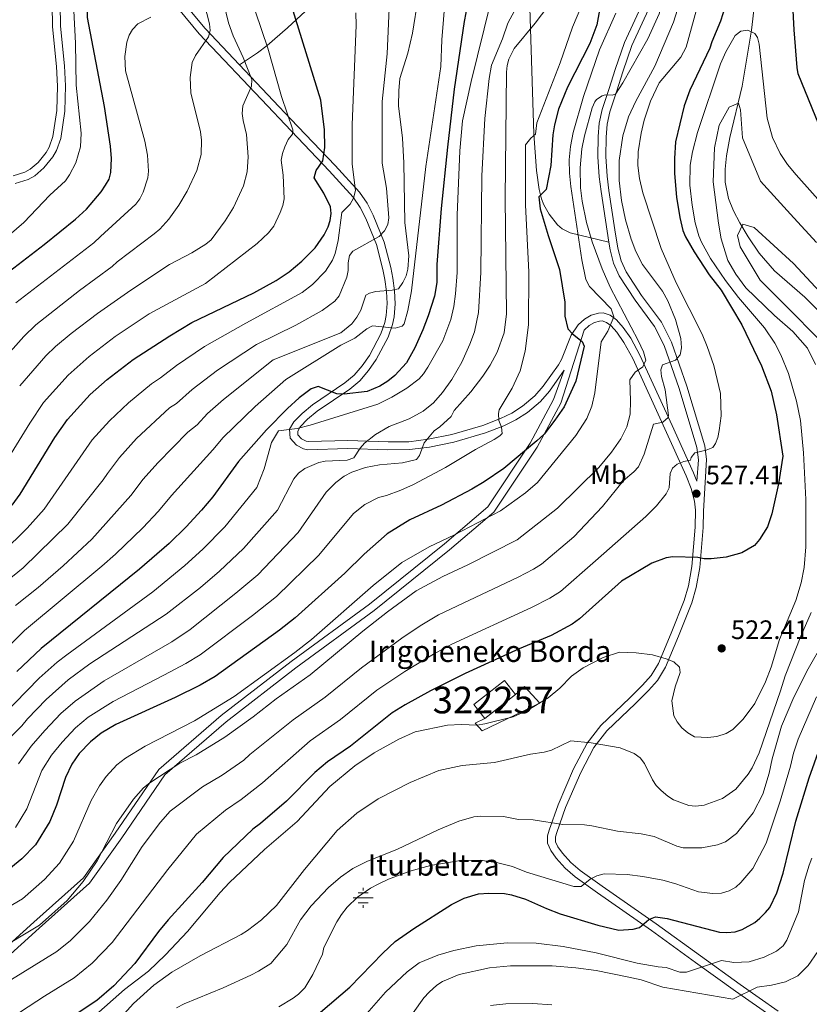
# Model space of a CAD drawing. Extents: x 600021 to 606868, y 775643 to 780376.
# Drawn here: x 602570 to 602866, y 777522 to 777891 of the extents above; entities that cross this region are included whole.
import ezdxf
from ezdxf.enums import TextEntityAlignment as Align

# ---------------------------------------------------------------- set-up
doc = ezdxf.new("R2010")
doc.units = 0
doc.header["$MEASUREMENT"] = 0
doc.linetypes.add('DGN Style 2', pattern=[84.61199, 50.767194, -33.844796])
doc.linetypes.add('DGN Style 3', pattern=[118.456786, 84.61199, -33.844796])
for name, color, linetype in [('Nivel 11', 7, 'Continuous'), ('Nivel 13', 7, 'Continuous'), ('Nivel 15', 7, 'Continuous'), ('Nivel 20', 7, 'Continuous'), ('Nivel 21', 7, 'Continuous'), ('Nivel 37', 7, 'Continuous'), ('Nivel 4', 7, 'Continuous'), ('Nivel 41', 7, 'Continuous'), ('Nivel 43', 7, 'Continuous'), ('Nivel 44', 7, 'Continuous'), ('Nivel 48', 7, 'Continuous'), ('Nivel 5', 7, 'Continuous'), ('Nivel 52', 7, 'Continuous'), ('Nivel 7', 7, 'Continuous')]:
    doc.layers.add(name, color=color, linetype=linetype)
doc.styles.add('Style-arial', font='arial.shx', dxfattribs={"bigfont": 'arialbig.shx'})
doc.styles.add('Style-arialn', font='arialn.shx', dxfattribs={"bigfont": 'arialnbig.shx'})
doc.styles.add('Style-times', font='times.shx', dxfattribs={"bigfont": 'timesbig.shx'})

# ---------------------------------------------------------------- blocks, each defined once
blk = doc.blocks.new('5PATER')
at = {"layer": 'Nivel 7', "linetype": 'Continuous', "lineweight": 0}
h = blk.add_hatch(color=53, dxfattribs=at)
edge = h.paths.add_edge_path()
edge.add_ellipse((0, 0), major_axis=(-1.1, -1.11), ratio=0.999422, start_angle=0, end_angle=360)
blk = doc.blocks.new('5NACIE')
at = {"layer": 'Nivel 13', "color": 7, "linetype": 'Continuous', "lineweight": 0, "flags": 128}
for points in [[(0, 2.81), (0, 3.75)], [(-3.75, 0), (3.75, 0)], [(-1.88, 1.88), (1.88, 1.88)], [(-1.88, -1.88), (1.88, -1.88)], [(0, -2.81), (0, -3.75)]]:
    blk.add_lwpolyline(points, dxfattribs=at)

msp = doc.modelspace()

# ---------------------------------------------------------------- linework, layer by layer
at = {"layer": 'Nivel 11', "color": 142, "linetype": 'DGN Style 3', "lineweight": 13}
msp.add_polyline3d([(602845.417, 777896.92, 522.686), (602844.283, 777887.315, 521.249), (602840.845, 777866.349, 517.284), (602836.264, 777847.096, 514.38), (602834.931, 777840.188, 513.289), (602834.427, 777835.232, 512.49), (602834.49, 777830.296, 511.699), (602835.736, 777824.219, 510.754), (602837.626, 777819.618, 510.113), (602839.995, 777815.118, 509.633), (602843.084, 777809.859, 509.285), (602847.265, 777803.695, 509.017), (602853.017, 777797.082, 508.799), (602864.315, 777787.175, 508.493), (602869.617, 777781.893, 508.326), (602875.46, 777774.274, 508.079), (602881.079, 777766.037, 507.744), (602889.16, 777753.14, 506.768), (602893.747, 777745.503, 505.749)], dxfattribs=at)
at = {"layer": 'Nivel 15', "color": 33, "linetype": 'Continuous', "lineweight": 0, "elevation": 524.608, "flags": 128}
for points in [[(602744.254, 777629.086), (602740.17, 777634.308), (602751.716, 777643.338), (602755.8, 777638.116)], [(602755.8, 777638.116), (602744.254, 777629.086)]]:
    msp.add_lwpolyline(points, dxfattribs=at)
at = {"layer": 'Nivel 20', "color": 7, "linetype": 'DGN Style 2', "lineweight": 0}
msp.add_polyline3d([(602755.8, 777638.116, 523.16), (602759.143, 777641.101, 523.16), (602764.98, 777634.874, 521.711), (602743.357, 777624.466, 521.711), (602740.638, 777627.416, 522.033), (602744.254, 777629.086, 522.033)], dxfattribs=at)
at = {"layer": 'Nivel 21', "color": 7, "linetype": 'Continuous', "lineweight": 0}
for points in [[(602790.825, 777807.809, 537.881), (602790.139, 777811.929, 537.856), (602787.906, 777826.777, 536.967), (602787.24, 777832.297, 536.987), (602786.746, 777839.867, 537.451), (602786.766, 777847.393, 538.22), (602787.204, 777852.503, 538.828), (602788.312, 777857.528, 539.482), (602790.92, 777865.516, 540.795), (602793.259, 777872.644, 541.2), (602796.643, 777882.696, 541.117), (602803.695, 777897.906, 540.695), (602805.787, 777903.805, 540.473), (602806.947, 777911.036, 540.473), (602808.826, 777929.396, 540.473), (602811.307, 777944.173, 540.151), (602811.884, 777956.476, 539.254), (602811.191, 777974.913, 538.261), (602809.713, 777995.723, 538.22), (602809.626, 777997.369, 538.28)], [(602568.121, 777829.775, 635.729), (602573.016, 777831.307, 635.729), (602575.534, 777832.72, 635.729), (602578.877, 777835.647, 635.712), (602582.256, 777839.791, 635.608), (602583.592, 777842.142, 635.536), (602585.218, 777846.727, 635.407), (602586.797, 777856.912, 635.148), (602587.077, 777866.439, 634.763), (602586.613, 777873.978, 634.227), (602585.123, 777888.831, 632.597), (602584.967, 777896.925, 631.545)], [(602629.348, 777895.33, 620.308), (602637.197, 777885.934, 617.467), (602662.773, 777858.923, 608.748), (602669.424, 777851.939, 606.081), (602685.922, 777834.574, 598.721), (602694.947, 777824.701, 595.28), (602697.529, 777820.854, 594.213), (602699.728, 777816.636, 593.16), (602703.65, 777806.903, 590.888), (602706.07, 777797.618, 588.706), (602706.808, 777793.834, 587.78), (602707.453, 777789.264, 586.234), (602707.643, 777784.754, 584.263), (602707.277, 777780.264, 582.453), (602706.756, 777777.68, 581.59), (602705.31, 777773.371, 580.214), (602701.035, 777765.338, 577.841), (602698.352, 777761.467, 576.694), (602695.277, 777757.979, 575.656), (602691.821, 777755.028, 574.834), (602679.666, 777746.846, 573.298), (602675.813, 777743.566, 572.441), (602672.646, 777740.411, 571.367), (602671.068, 777737.612, 570.476), (602671.305, 777734.265, 569.534), (602673.678, 777731.676, 568.577), (602676.266, 777730.263, 567.808), (602677.975, 777729.97, 567.506), (602692.859, 777730.387, 564.99), (602707.96, 777729.883, 562.352), (602716.04, 777729.971, 560.96), (602723.5, 777730.929, 559.669), (602732.654, 777732.78, 558.058), (602744.552, 777736.24, 555.794), (602751.41, 777738.85, 554.533), (602755.953, 777741.101, 553.729), (602760.269, 777743.865, 552.953), (602765.204, 777748.083, 551.996), (602768.605, 777751.957, 551.248), (602774.112, 777759.737, 549.885)], [(602823.807, 777718.204, 528.04), (602824.484, 777726.118, 530.175), (602823.842, 777730.796, 530.808), (602817.23, 777752.864, 534.029), (602811.552, 777769.082, 535.875), (602807.99, 777776.185, 536.611), (602800.65, 777786.117, 537.891), (602794.693, 777795.211, 537.899), (602792.59, 777799.879, 537.899), (602791.305, 777804.928, 537.899), (602790.825, 777807.809, 537.881)], [(602852.525, 777516.976, 485.123), (602838.345, 777526.844, 490.594), (602823.394, 777537.635, 495.222), (602806.796, 777549.587, 499.61), (602786.559, 777563.759, 503.417), (602778.161, 777569.747, 505.355), (602774.461, 777572.953, 506.479), (602771.069, 777576.732, 507.679), (602769.051, 777579.551, 508.437), (602767.879, 777582.285, 509.232), (602767.868, 777585.13, 509.902), (602768.417, 777587.24, 510.203), (602771.766, 777596.774, 511.19), (602777.577, 777610.192, 513.351), (602782.714, 777619.833, 514.937), (602787.844, 777626.536, 516.123), (602798.757, 777636.906, 517.318), (602803.503, 777641.664, 518.4), (602806.647, 777645.193, 519.428), (602809.406, 777649.773, 520.394), (602814.2, 777661.084, 522.131), (602819.089, 777673.447, 523.19), (602820.72, 777678.932, 523.764), (602822.004, 777686.132, 524.619), (602823.187, 777700.879, 526.314), (602823.392, 777707.245, 526.768), (602822.936, 777710.708, 527.072), (602821.704, 777715.353, 527.666), (602819.812, 777720.172, 528.654), (602811.836, 777737.758, 533.716), (602799.781, 777764.119, 540.362), (602796.49, 777770.206, 542.432), (602793.805, 777773.996, 543.912), (602791.638, 777776.474, 544.953), (602789.944, 777777.694, 545.8), (602788.267, 777778.246, 546.588), (602787.352, 777778.238, 546.985), (602785.428, 777777.678, 547.492), (602783.441, 777776.505, 547.881), (602781.619, 777774.848, 548.391), (602772.82, 777747.47, 550.416)], [(602772.82, 777747.47, 550.416), (602763.942, 777730.899, 549.223), (602747.748, 777706.572, 545.311), (602731.116, 777692.353, 543.233), (602702.834, 777669.614, 541.566), (602673.426, 777648.122, 542.57), (602647.317, 777627.917, 542.096), (602624.245, 777607.944, 539.786), (602608.168, 777584.38, 538.303), (602596.043, 777567.381, 538.991), (602577.133, 777550.458, 539.619), (602558.074, 777533.359, 537.852)]]:
    msp.add_polyline3d(points, dxfattribs=at)
at = {"layer": 'Nivel 21', "color": 7, "linetype": 'DGN Style 3', "lineweight": 0}
for points in [[(602567.4, 777832.692, 635.729), (602571.821, 777834.076, 635.729), (602573.793, 777835.183, 635.729), (602576.712, 777837.738, 635.712), (602579.771, 777841.492, 635.608), (602580.853, 777843.395, 635.536), (602582.297, 777847.464, 635.407), (602583.804, 777857.187, 635.148), (602584.074, 777866.39, 634.763), (602583.622, 777873.737, 634.227), (602582.126, 777888.652, 632.597), (602581.964, 777897.024, 631.545)], [(602631.727, 777897.163, 620.308), (602639.44, 777887.929, 617.467), (602652.321, 777874.324, 613.064)], [(602652.321, 777874.324, 613.064), (602659.052, 777878.868, 609.202), (602662.717, 777881.643, 607.275), (602670.26, 777888.266, 603.731), (602677.081, 777894.465, 599.902)], [(602761.246, 777895.724, 563.227), (602762.692, 777848.511, 555.437), (602763.644, 777834.754, 551.939), (602764.695, 777827.588, 549.98), (602765.539, 777824.052, 549.187), (602766.491, 777821.801, 548.836), (602768.5, 777818.365, 548.059), (602771.542, 777814.347, 546.472), (602773.284, 777812.767, 545.583), (602776.265, 777811.331, 544.197), (602790.825, 777807.809, 537.881)], [(602854.334, 777519.373, 485.123), (602840.08, 777529.291, 490.594), (602825.149, 777540.068, 495.222), (602808.533, 777552.034, 499.61), (602788.29, 777566.21, 503.417), (602780.018, 777572.108, 505.355), (602776.568, 777575.098, 506.479), (602773.412, 777578.613, 507.679), (602771.68, 777581.032, 508.437), (602770.876, 777582.906, 509.232), (602770.869, 777584.751, 509.902), (602771.288, 777586.363, 510.203), (602774.561, 777595.679, 511.19), (602780.282, 777608.889, 513.351), (602785.245, 777618.206, 514.937), (602790.083, 777624.525, 516.123), (602800.852, 777634.759, 517.318), (602805.686, 777639.605, 518.4), (602809.072, 777643.406, 519.428), (602812.085, 777648.406, 520.394), (602816.977, 777659.947, 522.131), (602821.928, 777672.466, 523.19), (602823.643, 777678.239, 523.764), (602824.983, 777685.747, 524.619), (602826.184, 777700.71, 526.314), (602826.384, 777706.943, 526.738), (602827.483, 777726.331, 530.175), (602826.783, 777731.435, 530.808), (602820.085, 777753.791, 534.029), (602814.319, 777770.255, 535.875), (602810.557, 777777.76, 536.611), (602803.113, 777787.832, 537.891), (602797.332, 777796.658, 537.899), (602795.433, 777800.872, 537.899), (602794.244, 777805.545, 537.899), (602793.102, 777812.398, 537.856), (602790.879, 777827.18, 536.967), (602790.229, 777832.574, 536.987), (602789.747, 777839.96, 537.451), (602789.765, 777847.26, 538.22), (602790.177, 777852.05, 538.828), (602791.209, 777856.737, 539.482), (602793.771, 777864.583, 540.795), (602796.106, 777871.697, 541.2), (602799.434, 777881.583, 541.117), (602806.476, 777896.771, 540.695)], [(602652.321, 777874.324, 613.064), (602664.948, 777860.988, 608.748), (602671.597, 777854.006, 606.081), (602688.117, 777836.619, 598.721), (602697.312, 777826.56, 595.28), (602700.112, 777822.387, 594.213), (602702.455, 777817.893, 593.16), (602706.505, 777807.846, 590.888), (602708.997, 777798.283, 588.706), (602709.767, 777794.331, 587.78), (602710.444, 777789.537, 586.234), (602710.648, 777784.695, 584.263), (602710.252, 777779.845, 582.453), (602709.659, 777776.903, 581.59), (602708.075, 777772.182, 580.214), (602703.6, 777763.773, 577.841), (602700.717, 777759.614, 576.694), (602697.386, 777755.836, 575.656), (602693.638, 777752.635, 574.834), (602681.481, 777744.451, 573.298), (602677.848, 777741.357, 572.441), (602675.057, 777738.578, 571.367), (602674.125, 777736.925, 570.476), (602674.224, 777735.52, 569.534), (602675.553, 777734.071, 568.577), (602677.265, 777733.136, 567.808), (602678.188, 777732.977, 567.506), (602692.868, 777733.388, 564.99), (602707.993, 777732.884, 562.352), (602715.833, 777732.968, 560.96), (602723.011, 777733.89, 559.669), (602731.937, 777735.695, 558.058), (602743.597, 777739.087, 555.794), (602750.207, 777741.603, 554.533), (602754.474, 777743.716, 553.729), (602758.476, 777746.28, 552.953), (602763.091, 777750.224, 551.996), (602766.248, 777753.818, 551.248), (602771.899, 777761.801, 549.806), (602773.019, 777763.759, 549.492), (602776.678, 777772.93, 548.61), (602779.34, 777776.831, 548.197), (602781.65, 777778.932, 547.881), (602784.227, 777780.453, 547.492), (602786.911, 777781.235, 546.985), (602788.736, 777781.251, 546.588), (602791.321, 777780.399, 545.8), (602793.671, 777778.707, 544.953), (602796.164, 777775.855, 543.912), (602799.043, 777771.793, 542.432), (602802.468, 777765.458, 540.362), (602814.567, 777739.001, 533.716), (602822.577, 777721.341, 528.654), (602823.807, 777718.204, 528.04)], [(602556.071, 777535.592, 539.162), (602575.131, 777552.692, 540.866), (602593.794, 777569.394, 540.309), (602605.707, 777586.097, 539.496), (602621.987, 777609.957, 540.947), (602645.416, 777630.239, 543.428), (602671.623, 777650.52, 544.049), (602701.008, 777671.995, 542.921), (602729.201, 777694.663, 544.42), (602745.482, 777708.581, 546.465), (602761.365, 777732.442, 550.464), (602770.101, 777748.747, 551.143), (602774.112, 777759.737, 549.885)]]:
    msp.add_polyline3d(points, dxfattribs=at)
at = {"layer": 'Nivel 4', "color": 30, "linetype": 'Continuous', "lineweight": 30, "flags": 128}
for points, elevation in [([(602560.978, 777793.198), (602578.961, 777806.898), (602590.761, 777816.44), (602594.858, 777820.254), (602600.378, 777826.652), (602602.056, 777829.193), (602603.36, 777831.508), (602603.983, 777833.931), (602604.252, 777839.157), (602603.947, 777843.869), (602601.608, 777858.685), (602595.313, 777892.103), (602595.247, 777903.307), (602595.539, 777909.735), (602596.162, 777915.835), (602597.305, 777921.046), (602598.752, 777923.759), (602600.454, 777925.579), (602602.527, 777926.252), (602605.164, 777926.268), (602606.805, 777927.266), (602608.407, 777931.126), (602608.592, 777933.727), (602608.07, 777936.336)], 625), ([(602874.794, 777839.034), (602861.905, 777870.919), (602861.419, 777873.352), (602860.348, 777887.434), (602858.406, 777923.753)], 525), ([(602791.221, 777916.098), (602786.334, 777889.357), (602783.717, 777882.3), (602775.345, 777865.954), (602771.908, 777857.718), (602770.46, 777851.778), (602769.856, 777848.023), (602769.041, 777836.574), (602767.291, 777827.573), (602765.291, 777825.573), (602764.541, 777824.823), (602765.041, 777820.322), (602768.041, 777810.322), (602772.292, 777797.571), (602774.308, 777785.32), (602774.339, 777780.106), (602775.397, 777775.316), (602777.191, 777773.383), (602780.821, 777770.526), (602781.573, 777768.8), (602778.503, 777755.724), (602774.044, 777746.018), (602770.613, 777741.055), (602766.53, 777735.833), (602763.873, 777733.287), (602751.442, 777722.901), (602744.057, 777717.915), (602739.377, 777715.169), (602728.043, 777709.171), (602716.212, 777703.664), (602707.733, 777698.354), (602698.987, 777690.711), (602691.752, 777683.679), (602673.176, 777666.834), (602667.346, 777662.294), (602643.152, 777644.909), (602637.487, 777641.663), (602628.174, 777636.956), (602605.936, 777626.806), (602600.36, 777623.577), (602596.337, 777620.414), (602592.161, 777615.941), (602589.371, 777611.968), (602587.024, 777607.013), (602583.624, 777596.613), (602581.189, 777590.42), (602575.803, 777581.738), (602570.643, 777576.518), (602564.384, 777571.395)], 550), ([(602567.041, 777709.173), (602570.001, 777713.332), (602583.04, 777734.476), (602587.757, 777741.313), (602596.291, 777750.701), (602602.684, 777756.34), (602612.362, 777763.812), (602626.15, 777772.625), (602634.359, 777777.616), (602657.691, 777788.792), (602666.067, 777793.455), (602670.947, 777796.655), (602675.672, 777800.735), (602680.659, 777805.733), (602684.091, 777810.531), (602685.557, 777813.506), (602686.34, 777815.96), (602686.678, 777818.528), (602686.401, 777821.026), (602683.924, 777826.216), (602680.341, 777831.929), (602680.984, 777834.734), (602683.599, 777838.374), (602684.3, 777843.364), (602684.19, 777849.911), (602682.807, 777861.107), (602669.015, 777905.656)], 600), ([(602738.487, 777900.507), (602736.543, 777890.65), (602732.859, 777865.162), (602730.268, 777843.397), (602727.888, 777820.418), (602726.324, 777799.381), (602726.316, 777792.702), (602725.405, 777787.513), (602723.101, 777780.205), (602721.03, 777774.882), (602718.103, 777768.192), (602714.924, 777762.489), (602710.502, 777757.767), (602707.876, 777755.711), (602704.908, 777753.791), (602700.157, 777751.775), (602691.513, 777750.736), (602688.793, 777750.967), (602681.779, 777753.647), (602679.229, 777752.797), (602674.715, 777749.402), (602670.32, 777745.466), (602662.427, 777737.467), (602651.946, 777725.519), (602642.23, 777712.285), (602638.074, 777707.303), (602632.241, 777700.959), (602625.852, 777694.743), (602614.786, 777685.086), (602577.887, 777655.412), (602568.794, 777646.709)], 575), ([(602835.318, 777899.15), (602832.648, 777890.732), (602829.45, 777882.977), (602828.753, 777880.576), (602821.266, 777864.852), (602819.081, 777858.977), (602815.86, 777845.405), (602815.402, 777839.223), (602815.435, 777833.539), (602816.236, 777824.652), (602817.425, 777817.038), (602818.564, 777812.156), (602819.529, 777809.837), (602822.775, 777804.172), (602828.51, 777795.555), (602832.902, 777789.791), (602840.771, 777776.815), (602848.051, 777761.414), (602851.658, 777751.903), (602853.665, 777743.043), (602856.129, 777727.525), (602854.425, 777717.113), (602851.955, 777705.912), (602850.318, 777701.024), (602847.38, 777696.311), (602845.416, 777694.075), (602840.679, 777691.231), (602834.813, 777689.703), (602829.162, 777689.024), (602826.64, 777689.023), (602824.187, 777689.502), (602814.814, 777689.706), (602812.325, 777689.433), (602806.899, 777687.424), (602795.57, 777680.684), (602779.835, 777666.504), (602777.05, 777664.555), (602769.244, 777660.264), (602757.163, 777655.25), (602736.951, 777645.987), (602723.89, 777639.485), (602714.489, 777634.218), (602709.603, 777631.245), (602693.891, 777618.798), (602685.236, 777612.87), (602680.571, 777608.832), (602669.902, 777598.067), (602660.169, 777589.682), (602657.35, 777587.622), (602646.156, 777576.995), (602638.303, 777567.557), (602625.532, 777553.642), (602621.851, 777549.172), (602613.023, 777537.257), (602605.164, 777528.808), (602598.77, 777523.333), (602590.327, 777517.638)], 525), ([(602805.833, 777553.722), (602808.298, 777554.725), (602812.751, 777554.092), (602832.388, 777548.934), (602835.025, 777548.785), (602838.154, 777549.133), (602840.785, 777549.972), (602845.535, 777552.626), (602847.46, 777554.246), (602849.646, 777556.285), (602851.171, 777558.264), (602853.886, 777563.724), (602856.168, 777571.087), (602860.978, 777590.623), (602865.991, 777606.799), (602869.979, 777618.104)], 500), ([(602682.705, 777518.995), (602693.61, 777528.35), (602706.005, 777541.072), (602710.712, 777545.423), (602717.634, 777550.315), (602731.844, 777559.314), (602736.584, 777561.719), (602741.977, 777563.306), (602745.8, 777563.586), (602751.732, 777563.456), (602754.371, 777562.977), (602759.528, 777561.318), (602767.418, 777557.781), (602772.601, 777555.865), (602786.732, 777551.633), (602794.631, 777549.7), (602799.922, 777550.062), (602802.341, 777550.7), (602805.833, 777553.722)], 500)]:
    msp.add_lwpolyline(points, dxfattribs=dict(at, elevation=elevation))
at = {"layer": 'Nivel 5', "color": 30, "linetype": 'Continuous', "lineweight": 0, "flags": 128}
for points, elevation in [([(602558.427, 777804.035), (602571.378, 777815.15), (602581.204, 777825.423), (602587.063, 777830.845), (602588.574, 777833.045), (602590.951, 777837.617), (602592.631, 777843.614), (602592.935, 777848.752), (602591.013, 777866.695), (602590.756, 777882.488), (602589.771, 777901.952), (602589.787, 777907.362), (602590.256, 777911.649), (602588.339, 777913.259), (602583.152, 777914.903), (602582.681, 777917.334), (602583.613, 777920.508), (602583.263, 777945.528), (602583.672, 777966.666), (602583.372, 777986.797), (602584.463, 777994.012)], 630), ([(602656.82, 777866.363), (602656.85, 777868.871), (602653.662, 777877.106), (602649.973, 777885.177), (602648.173, 777890.116), (602646.437, 777897.409), (602643.701, 777912.182), (602638.985, 777929.529), (602637.83, 777936.959), (602633.568, 777945.561), (602628.717, 777957.917), (602627.27, 777962.847), (602626.23, 777968.829), (602626.512, 777977.875), (602628.971, 777994.676)], 610), ([(602663.129, 777811.295), (602665.13, 777813.832), (602667.571, 777818.954), (602668.544, 777821.596), (602668.996, 777824.058), (602668.654, 777832.989), (602667.951, 777838.564), (602668.371, 777841.025), (602669.285, 777843.551), (602670.541, 777846.323), (602672.177, 777848.31), (602672.333, 777849.958), (602667.98, 777862.511), (602662.927, 777880.55), (602658.262, 777894.261), (602643.921, 777945.505), (602640.377, 777954.585), (602637.688, 777967.188), (602637.52, 777971.812), (602637.551, 777974.559), (602639.539, 777986.671), (602641.662, 777994.865)], 605), ([(602785.606, 777860.501), (602786.22, 777861.341), (602788.337, 777862.711), (602789.423, 777863.09), (602792.099, 777862.922), (602793.376, 777863.36), (602796.094, 777867.563), (602805.403, 777884.056), (602809.702, 777893.535), (602812.01, 777901.475), (602812.747, 777906.42), (602812.664, 777924.52), (602813.125, 777930.125), (602814.03, 777935.063), (602815.703, 777940.191), (602816.05, 777942.676), (602815.188, 777943.648), (602810.402, 777945.103), (602808.321, 777946.479), (602807.747, 777948.218), (602807.462, 777968.812), (602805.856, 777989.728), (602805.496, 777997.308)], 540), ([(602563.2, 777763.299), (602571.328, 777772.42), (602575.852, 777776.86), (602592.321, 777789.663), (602604.562, 777798.687), (602606.448, 777800.443), (602620.227, 777810.903), (602622.358, 777812.728), (602625.752, 777816.478), (602629.555, 777821.668), (602632.655, 777826.959), (602636.265, 777834.699), (602637.847, 777840.665), (602638, 777846.131), (602637.687, 777849.244), (602634.087, 777863.875), (602633.723, 777869.64), (602634.514, 777875.246), (602635.817, 777877.89), (602640.719, 777884.839), (602641.345, 777887.186), (602641.091, 777889.709), (602633.432, 777919.398)], 615), ([(602542.354, 777633.086), (602571.581, 777662.089), (602600.653, 777686.217), (602605.829, 777690.735), (602615.994, 777700.588), (602621.892, 777706.838), (602626.724, 777712.713), (602642.254, 777729.846), (602646.135, 777734.524), (602658.166, 777746.144), (602669.633, 777756.352), (602690.311, 777769.142), (602695.575, 777771.827), (602700.003, 777775.313), (602702.225, 777776.47), (602710.712, 777775.54), (602713.267, 777776.27), (602713.998, 777777.207), (602715.429, 777782.118), (602716.762, 777789.504), (602722.195, 777836.252), (602727.768, 777873.676), (602728.186, 777883.667), (602729.431, 777899.06)], 580), ([(602562.436, 777678.683), (602571.137, 777685.695), (602587.915, 777702.033), (602601.195, 777718.596), (602602.72, 777721.069), (602607.236, 777727.016), (602613.644, 777734.109), (602626.084, 777745.619), (602628.611, 777747.234), (602634.514, 777752.534), (602644.031, 777759.784), (602658.609, 777769.481), (602673.396, 777776.652), (602683.249, 777782.147), (602688.007, 777785.635), (602689.643, 777787.622), (602692.538, 777794.622), (602693.047, 777797.198), (602693.031, 777799.999), (602693.509, 777802.803), (602694.817, 777804.458), (602704.671, 777809.953), (602706.636, 777812.107), (602707.94, 777814.421), (602708.261, 777816.902), (602707.42, 777828.12), (602705.828, 777837.476), (602705.858, 777860.544), (602707.73, 777878.514), (602708.592, 777898.329)], 590), ([(602568.235, 777671.448), (602576.764, 777678.316), (602586.093, 777686.414), (602596.872, 777696.384), (602611.543, 777712.717), (602616.135, 777718.944), (602621.598, 777725.018), (602632.945, 777736.522), (602636.361, 777739.347), (602640.325, 777743.529), (602646.303, 777748.783), (602664.925, 777763.637), (602690.239, 777773.835), (602694.383, 777777.177), (602696.33, 777779.649), (602697.769, 777782.36), (602699.713, 777787.896), (602701.026, 777788.728), (602703.448, 777789.367), (602709.588, 777789.766), (602711.892, 777790.274), (602713.613, 777792.724), (602714.782, 777795.189), (602715.484, 777797.666), (602715.813, 777802.647), (602714.268, 777815.172), (602713.922, 777837.574), (602713.374, 777846.798), (602711.984, 777858.983), (602712.018, 777864.611), (602712.418, 777869.2), (602715.441, 777878.732), (602717.136, 777886.247), (602719.318, 777899.592)], 585), ([(602569.366, 777612.164), (602574.079, 777618.72), (602579.267, 777624.659), (602585.319, 777630.932), (602590.623, 777635.595), (602601.535, 777643.258), (602626.894, 777657.816), (602633.776, 777662.511), (602650.968, 777676.081), (602659.135, 777683.021), (602674.311, 777698.869), (602684.849, 777714.006), (602688.413, 777717.678), (602691.487, 777719.977), (602694.445, 777721.477), (602699.545, 777723.219), (602704.809, 777724.256), (602713.454, 777725.048), (602718.637, 777726.315), (602719.864, 777727.805), (602721.567, 777732.51), (602725.248, 777736.981), (602727.463, 777738.477), (602731.641, 777742.455), (602732.864, 777744.687), (602739.002, 777751.643), (602743.544, 777757.544), (602746.321, 777761.698), (602748.994, 777766.607), (602751.543, 777773.761), (602752.424, 777780.886), (602751.924, 777824.134), (602752.388, 777871.59), (602752.629, 777874.077), (602753.277, 777876.509), (602755.301, 777880.504), (602763.155, 777889.942), (602770.633, 777899.995)], 560), ([(602562.493, 777528.586), (602583.771, 777541.718), (602588.852, 777545.842), (602596.071, 777552.961), (602602.538, 777560.993), (602607.794, 777568.353), (602615.762, 777581.129), (602622.638, 777590.267), (602626.228, 777594.362), (602638.424, 777603.508), (602645.753, 777607.853), (602653.858, 777613.545), (602656.117, 777615.656), (602672.462, 777628.603), (602684.469, 777637.144), (602697.995, 777648.167), (602713.186, 777659.253), (602719.995, 777663.844), (602726.958, 777667.995), (602756.773, 777682.156), (602762.538, 777685.176), (602765.523, 777687.068), (602777.694, 777697.318), (602788.466, 777708.609), (602796.353, 777718.435), (602800.194, 777721.657), (602801.898, 777723.488), (602804.066, 777728.23), (602807.599, 777739.508), (602811.055, 777740.27), (602813.09, 777742.004), (602813.264, 777742.754), (602811.972, 777752.386), (602810.571, 777757.411), (602810.318, 777759.896), (602810.929, 777761.771), (602815.861, 777763.53), (602817.522, 777765.599), (602818.096, 777768.177), (602817.791, 777771.697), (602815.882, 777778.816), (602812.976, 777785.858), (602810.94, 777789.442), (602803.49, 777799.414), (602800.992, 777804.308), (602799.165, 777808.98), (602797.043, 777816.16), (602795.569, 777823.483), (602794.749, 777830.988), (602794.756, 777838.483), (602796.05, 777847.654), (602798.251, 777854.88), (602800.976, 777860.665), (602808.108, 777873.793), (602815.142, 777890.364), (602816.557, 777895.149)], 535), ([(602566.433, 777622.096), (602570.65, 777626.363), (602572.821, 777629.019), (602579.811, 777636.191), (602588.045, 777643.617), (602596.12, 777649.609), (602624.734, 777668.213), (602637.644, 777678.31), (602644.726, 777684.374), (602653.815, 777692.938), (602666.546, 777707.33), (602672.656, 777718.981), (602674.373, 777721.216), (602676.834, 777722.96), (602682.011, 777725.215), (602684.463, 777725.718), (602692.652, 777725.987), (602695.235, 777726.896), (602697.551, 777730.496), (602699.179, 777732.392), (602703.303, 777735.63), (602708.377, 777738.715), (602715.916, 777741.555), (602721.196, 777744.475), (602725.103, 777747.541), (602728.421, 777751.367), (602731.981, 777756.282), (602735.668, 777762.77), (602738.697, 777769.488), (602740.45, 777774.198), (602741.987, 777781.422), (602742.81, 777796.402), (602743.245, 777832.697), (602744.346, 777854.16), (602745.982, 777869.21), (602746.851, 777874.163), (602750.944, 777884.117), (602752.981, 777889.914), (602755.468, 777894.615)], 565), ([(602568.211, 777588.257), (602572.52, 777595.202), (602578.195, 777609.588), (602581.725, 777615.344), (602585.714, 777620.3), (602590.828, 777625.673), (602595.491, 777629.586), (602604.872, 777635.551), (602623.961, 777645.347), (602632.19, 777649.739), (602637.478, 777652.944), (602657.211, 777667.789), (602666.155, 777674.927), (602682.077, 777690.408), (602695.084, 777706.054), (602699.358, 777709.459), (602704.441, 777712.041), (602707.402, 777712.799), (602712.828, 777714.808), (602717.525, 777716.936), (602729.545, 777723.287), (602740.844, 777730.064), (602747.812, 777733.797), (602749.943, 777735.12), (602750.764, 777736.038), (602750.548, 777738.401), (602749.505, 777740.879), (602749.4, 777743.498), (602749.724, 777744.93), (602754.574, 777753.078), (602757.547, 777759.557), (602759.477, 777766.902), (602760.705, 777776.814), (602760.875, 777796.574), (602759.606, 777821.838), (602759.541, 777839.824), (602759.541, 777844.324), (602761.541, 777846.824), (602763.291, 777848.324), (602763.791, 777852.575), (602772.542, 777875.076), (602777.25, 777888.445), (602780.262, 777895.876)], 555), ([(602583.94, 777650.297), (602587.489, 777653.055), (602619.76, 777676.649), (602631.748, 777686.526), (602638.483, 777692.666), (602646.745, 777701.08), (602658.78, 777715.791), (602661.563, 777722.767), (602664.283, 777732.629), (602666.867, 777737.036), (602673.973, 777737.958), (602678.851, 777739.132), (602704.133, 777747.012), (602709.395, 777749.717), (602715.077, 777753.028), (602719.67, 777756.515), (602721.33, 777758.388), (602722.951, 777760.957), (602728.502, 777770.813), (602731.567, 777778.828), (602732.701, 777783.717), (602733.324, 777788.395), (602733.934, 777796.495), (602733.914, 777817.918), (602734.986, 777842.119), (602735.876, 777853.339), (602739.196, 777868.133), (602746.417, 777897.436)], 570), ([(602636.192, 777585.678), (602646.98, 777594.704), (602652.961, 777598.767), (602660.932, 777604.99), (602678.849, 777620.736), (602690.177, 777628.761), (602703.799, 777639.706), (602714.33, 777646.717), (602725.115, 777653.244), (602731.954, 777656.991), (602761.853, 777670.73), (602768.698, 777674.263), (602772.679, 777676.786), (602785.806, 777688.256), (602804.645, 777704.839), (602808.67, 777708.903), (602812.351, 777713.373), (602813.511, 777715.592), (602813.789, 777721.043), (602814.766, 777723.026), (602816.487, 777724.519), (602818.953, 777725.522), (602821.421, 777726.031), (602821.663, 777727.021), (602823.135, 777728.76), (602827.331, 777729.773), (602829.797, 777730.776), (602830.776, 777732.264), (602831.713, 777734.583), (602832.23, 777737.216), (602832.937, 777742.675), (602832.726, 777751.077), (602830.207, 777761.559), (602827.765, 777768.645), (602825.802, 777773.246), (602816.072, 777792.604), (602810.401, 777805.407), (602803.621, 777826.307), (602802.266, 777831.699), (602801.654, 777836.638), (602801.834, 777841.671), (602802.908, 777848.756), (602804.046, 777853.632), (602806.453, 777860.73), (602809.758, 777867.53), (602817.849, 777877.224), (602819.773, 777880.985), (602823.836, 777895.438)], 530), ([(602554.118, 777551.679), (602570.846, 777561.502), (602579.119, 777568.665), (602584.714, 777574.823), (602590.057, 777583.064), (602596.603, 777598.385), (602599.768, 777603.82), (602602.32, 777607.383), (602606.3, 777611.73), (602609.519, 777614.26), (602616.95, 777618.766), (602635.383, 777628.199), (602650.283, 777637.338), (602673.053, 777653.91), (602679.285, 777658.784), (602702.482, 777679.021), (602713.128, 777687.657), (602723.487, 777693.574), (602732.957, 777697.97), (602750.217, 777707.002), (602759.565, 777713.825), (602764.091, 777717.631), (602778.505, 777735.237), (602782.543, 777741.621), (602784.398, 777746.29), (602785.533, 777751.319), (602788.002, 777770.414), (602790.451, 777774.382), (602792.643, 777779.832), (602791.637, 777782.792), (602783.631, 777791.162), (602782.181, 777793.859), (602780.722, 777801.228), (602776.539, 777828.674), (602776.008, 777833.662), (602775.922, 777838.687), (602776.397, 777843.677), (602777.432, 777848.902), (602781.319, 777862.473), (602787.265, 777880.011), (602793.492, 777893.772)], 545), ([(602563.172, 777691.194), (602572.589, 777700.467), (602578.958, 777707.682), (602596.992, 777733.61), (602603.521, 777740.814), (602610.593, 777747.529), (602619.223, 777754.715), (602622.592, 777756.869), (602628.704, 777761.539), (602639.195, 777768.7), (602654.706, 777777.486), (602675.756, 777788.884), (602679.701, 777791.939), (602684.497, 777796.875), (602687.222, 777801.061), (602688.165, 777803.549), (602689.248, 777808.446), (602690.711, 777818.888), (602693.823, 777822.036), (602695.037, 777824.308), (602695.771, 777827.156), (602694.493, 777837.081), (602694.527, 777851.839), (602696.076, 777889.207), (602695.874, 777893.887)], 595), ([(602568.415, 777785.029), (602597.661, 777807.563), (602600.176, 777809.904), (602613.451, 777822.009), (602614.919, 777824.03), (602616.194, 777826.566), (602617.841, 777831.921), (602618.159, 777834.407), (602617.805, 777840.512), (602616.772, 777845.755), (602609.532, 777872.075), (602609.336, 777877.511), (602609.964, 777882.787), (602610.937, 777885.429), (602612.179, 777887.594), (602614.131, 777889.717), (602618.978, 777892.195)], 620), ([(602852.166, 777847.038), (602850.224, 777854.305), (602847.187, 777882.122), (602846.638, 777884.601), (602845.645, 777886.066), (602842.91, 777887.403), (602840.362, 777886.984), (602838.231, 777885.293), (602834.74, 777879.214), (602832.752, 777874.664), (602824.087, 777848.903), (602822.196, 777841.67), (602821.325, 777836.709), (602821.232, 777829.194), (602822.044, 777821.681), (602823.163, 777815.016), (602824.572, 777810.208), (602825.585, 777807.861), (602829.02, 777801.632), (602834.588, 777793.405), (602839.441, 777787.011), (602849.26, 777775.693), (602853.086, 777769.95), (602855.396, 777765.521), (602858.213, 777758.556), (602861.238, 777748.209), (602862.716, 777740.873), (602863.885, 777728.797), (602864.682, 777711.312), (602864.666, 777693.487), (602864.078, 777685.731), (602862.912, 777680.056), (602860.974, 777673.371), (602854.88, 777658.754), (602851.728, 777648.355), (602849.536, 777642.905), (602845.631, 777634.757), (602841.208, 777628.853), (602837.283, 777625.038), (602834.82, 777623.541), (602831.363, 777622.417), (602827.937, 777621.979), (602822.965, 777622.236), (602820.485, 777623.704), (602818.249, 777625.668), (602816.48, 777627.919), (602815.25, 777630.119), (602814.517, 777635.787), (602815.688, 777640.976), (602817.633, 777646.425), (602817.374, 777648.401), (602815.196, 777650.35), (602812.315, 777651.543), (602807.214, 777653.037), (602801.031, 777653.743), (602794.851, 777653.954), (602788.727, 777652), (602781.165, 777648.067), (602776.862, 777644.951), (602772.455, 777640.506), (602768.1, 777636.915), (602760.154, 777632.107), (602754.954, 777629.746), (602744.346, 777627.068), (602741.407, 777626.669), (602735.474, 777626.922), (602730.257, 777626.636), (602718.162, 777624.094), (602711.999, 777621.339), (602702.771, 777616.198), (602695.499, 777611.356), (602686.152, 777603.64), (602673.872, 777590.469), (602661.673, 777579.992), (602648.501, 777567.536), (602645.087, 777563.884), (602632.839, 777549.202), (602624.487, 777540.503), (602618.113, 777534.315), (602609.16, 777527.459), (602597.437, 777517.112)], 520), ([(602569.831, 777753.92), (602579.649, 777765.18), (602583.29, 777768.691), (602589.183, 777773.507), (602599.001, 777781.046), (602611.463, 777789.811), (602626.07, 777799.453), (602634.448, 777803.785), (602639.701, 777807.112), (602641.642, 777808.694), (602646.879, 777815.772), (602650.001, 777820.848), (602653.743, 777828.943), (602655.195, 777834.224), (602655.499, 777839.857), (602654.949, 777848.228), (602653.6, 777853.493), (602653.255, 777856.127), (602653.568, 777858.93), (602656.82, 777866.363)], 610), ([(602560.493, 777541.557), (602577.309, 777551.61), (602587.595, 777560.813), (602593.626, 777567.908), (602598.926, 777575.708), (602606.183, 777589.757), (602612.479, 777598.825), (602616.264, 777603.046), (602618.678, 777604.944), (602629.869, 777612.312), (602636.053, 777615.492), (602646.784, 777622.1), (602657.415, 777629.767), (602666.076, 777636.469), (602678.761, 777645.527), (602698.59, 777661.848), (602707.834, 777669.137), (602718.524, 777676.961), (602728.497, 777682.43), (602737.872, 777686.769), (602756.377, 777696.089), (602771.548, 777708.022), (602787.032, 777723.289), (602791.796, 777729.056), (602795.332, 777734.009), (602797.595, 777738.531), (602798.775, 777743.276), (602799.002, 777748.274), (602798.7, 777756.128), (602800.659, 777759.105), (602803.614, 777761.099), (602804.671, 777763.5), (602803.772, 777766.641), (602801.826, 777770.975), (602791.269, 777790.98), (602788.323, 777797.857), (602784.556, 777807.947), (602782.406, 777815.155), (602780.759, 777823.248), (602780.181, 777828.229), (602780.08, 777835.753), (602780.724, 777842.771), (602781.644, 777847.668), (602784.512, 777858.258), (602785.606, 777860.501)], 540), ([(602868.684, 777807.717), (602860.173, 777816.946), (602847.672, 777830.697), (602840.922, 777846.949), (602840.172, 777857.449), (602839.422, 777859.95), (602835.921, 777858.449), (602832.171, 777851.699), (602830.421, 777843.198), (602829.921, 777830.447), (602831.952, 777814.906), (602832.993, 777809.124), (602835.512, 777800.983), (602838.428, 777795.786), (602842.265, 777790.736), (602852.934, 777780.325), (602859.87, 777774.244), (602865.363, 777768.04), (602868.365, 777761.879)], 515), ([(602976.632, 777500.317), (602974, 777528.232), (602967.567, 777561.518), (602966.799, 777563.991), (602963.655, 777591.05), (602959.155, 777616.692), (602948.601, 777660.487), (602938.694, 777692.321), (602925.059, 777729.146), (602921.315, 777738.41), (602915.2, 777752.102), (602898.653, 777787.197), (602894.944, 777793.717), (602889.76, 777800.949), (602861.032, 777833.026), (602857.9, 777836.916), (602855.067, 777841.115), (602852.166, 777847.038)], 520), ([(602879.799, 777778.569), (602860.047, 777799.82), (602845.296, 777813.321), (602841.046, 777814.571), (602839.046, 777810.321), (602840.046, 777806.07), (602847.546, 777793.57), (602860.797, 777780.319), (602872.548, 777768.318)], 510), ([(602560.501, 777718.737), (602573.658, 777739.939), (602578.794, 777747.616), (602587.97, 777757.94), (602595.933, 777764.923), (602605.681, 777772.429), (602618.364, 777780.935), (602639.552, 777792.263), (602658.906, 777807.37), (602663.129, 777811.295)], 605), ([(602866.685, 777668.94), (602862.782, 777660.02), (602856.938, 777645.156), (602855.241, 777639.462), (602847.221, 777616.183), (602844.61, 777610.635), (602843.122, 777608.242), (602838.417, 777602.579), (602833.481, 777599.049), (602826.582, 777596.596), (602823.386, 777596.243), (602820.892, 777596.504), (602815.094, 777598.609), (602812.963, 777599.918), (602810.5, 777602.074), (602808.623, 777603.979), (602807.242, 777606.063), (602804.249, 777612.188), (602802.518, 777614.423), (602800.281, 777616.042), (602795.041, 777618.106), (602784.176, 777620.015), (602776.51, 777620.712), (602769.363, 777617.21), (602766.628, 777616.448), (602761.443, 777615.677), (602747.888, 777612.636), (602735.774, 777611.518), (602727.034, 777609.631), (602716.337, 777605.105), (602704.315, 777598.953), (602696.343, 777593.599), (602688.964, 777587.158), (602676.696, 777572.428), (602666.147, 777559.02), (602660.495, 777553.549), (602655.328, 777549.565), (602652.865, 777548.067), (602637.589, 777540.069), (602626.868, 777533.956), (602620.105, 777529.092), (602612.496, 777522.191), (602604.381, 777513.182)], 515), ([(602871.512, 777657.945), (602865.64, 777647.778), (602860.265, 777637.119), (602855.633, 777626.217), (602852.094, 777614.043), (602851.019, 777608.565), (602848.614, 777600.72), (602844.948, 777593.778), (602838.757, 777585.963), (602834.632, 777582.843), (602831.63, 777581.68), (602825.747, 777580.567), (602818.765, 777580.556), (602816.352, 777581.253), (602807.888, 777584.826), (602802.979, 777585.871), (602794.076, 777586.807), (602784.43, 777588.89), (602781.733, 777589.224), (602773.527, 777589.407), (602762.434, 777591.106), (602756.977, 777591.286), (602751.308, 777592.312), (602742.651, 777592.436), (602740.165, 777592.176), (602734.581, 777590.615), (602726.847, 777587.402), (602711.566, 777580.145), (602700.015, 777575.459), (602694.803, 777572.88), (602690.126, 777569.639), (602685.7, 777565.659), (602679.226, 777558.855), (602675.229, 777553.632), (602670.008, 777544.312), (602663.982, 777537.265), (602659.438, 777534.364), (602656.481, 777532.864), (602646.21, 777528.084), (602631.582, 777522.091), (602628.625, 777520.591)], 510), ([(602558.787, 777625.472), (602577.192, 777644.215), (602583.94, 777650.297)], 570), ([(602868.715, 777637.25), (602861.851, 777621.321), (602860.091, 777616.136), (602858.982, 777611.242), (602855.104, 777598.121), (602849.831, 777582.312), (602844.872, 777572.851), (602840.365, 777567.542), (602838.449, 777565.867), (602835.91, 777564.478), (602833.082, 777563.545), (602829.871, 777563.404), (602824.409, 777564.081), (602815.93, 777567.088), (602811.038, 777568.452), (602803.615, 777569.891), (602797.679, 777570.598), (602789.028, 777570.794), (602786.313, 777570.037), (602783.849, 777568.787), (602780.405, 777566.048), (602777.686, 777566.032), (602759.952, 777571.414), (602754.657, 777573.559), (602749.212, 777575.01), (602742.561, 777575.969), (602734.379, 777575.665), (602723.969, 777573.955), (602716.205, 777571.799), (602708.221, 777568.838), (602704.281, 777566.981), (602701.436, 777565.47), (602696.519, 777562.045), (602692.711, 777558.367), (602690.503, 777555.636), (602688.738, 777552.883), (602683.893, 777543.221), (602683.423, 777540.765), (602679.74, 777533.042), (602676.824, 777528.122), (602674.359, 777525.687), (602672.398, 777524.142), (602666.98, 777520.897)], 505), ([(602561.837, 777510.337), (602570.154, 777519.033), (602579.127, 777524.915), (602590.234, 777531.826), (602597.008, 777537.325), (602604.547, 777545.109), (602625.342, 777572.501), (602636.192, 777585.678)], 530), ([(602849.083, 777539.598), (602853.766, 777541.85), (602856.225, 777543.841), (602857.62, 777545.917), (602861.964, 777556.598), (602864.273, 777568.329), (602865.935, 777574.051), (602866.907, 777576.775)], 495), ([(602697.474, 777515.478), (602707.048, 777526.409), (602715.159, 777534.118), (602719.73, 777537.457), (602726.739, 777540.365), (602732.66, 777542.129), (602741.052, 777543.802), (602752.683, 777544.935), (602763.561, 777544.866), (602773.678, 777543.605), (602786.05, 777541.206), (602801.396, 777537.342), (602809.313, 777535.905), (602812.28, 777535.675), (602817.48, 777533.976), (602819.952, 777533.99), (602833.026, 777538.268), (602837.726, 777537.554), (602843.409, 777537.835), (602849.083, 777539.598)], 495), ([(602753.985, 777536.381), (602769.534, 777536.272), (602778.436, 777535.582), (602786.106, 777534.527), (602797.733, 777532.235), (602802.93, 777531.03), (602811.102, 777528.359), (602837.347, 777523.785), (602846.444, 777528.319), (602851.877, 777529.092), (602857.04, 777530.352), (602861.706, 777532.583), (602865.62, 777536.463), (602869.166, 777541.709)], 490), ([(602714.056, 777513.951), (602721.451, 777524.377), (602723.399, 777526.411), (602726.325, 777529.099), (602728.434, 777530.448), (602734.704, 777533.102), (602746.058, 777535.64), (602753.985, 777536.381)], 490), ([(602746.406, 777521.487), (602752.162, 777522.075), (602762.276, 777522.157), (602769.446, 777521.705)], 485)]:
    msp.add_lwpolyline(points, dxfattribs=dict(at, elevation=elevation))
at = {"layer": 'Nivel 52', "color": 1, "linetype": 'Continuous', "lineweight": 13}
msp.add_3dface([(602744.254, 777629.086, 524.608), (602755.8, 777638.116, 524.608), (602751.716, 777643.338, 524.608), (602740.17, 777634.308, 524.608)], dxfattribs=at)

# ---------------------------------------------------------------- block references
at = {"layer": 'Nivel 13', "color": 7, "linetype": 'Continuous', "lineweight": 0}
msp.add_blockref('5NACIE', (602698.625, 777561.838, 504.684), dxfattribs=at)
at = {"layer": 'Nivel 7', "color": 53, "linetype": 'Continuous', "lineweight": 0}
for p in [(602823.689, 777713.477, 527.415), (602833.151, 777655.413, 522.413)]:
    msp.add_blockref('5PATER', p, dxfattribs=at)

# ---------------------------------------------------------------- texts
at = {"layer": 'Nivel 37', "color": 92, "linetype": 'Continuous', "lineweight": 0, "style": 'Style-arialn'}
msp.add_text('Mb', height=7, dxfattribs=at).set_placement((602790.658, 777720.609, 537.815), align=Align.MIDDLE_CENTER)
at = {"layer": 'Nivel 41', "color": 7, "linetype": 'Continuous', "lineweight": 0, "style": 'Style-arial'}
for s, p in [('527.41', (602827.189, 777716.977, 527.415)), ('522.41', (602836.651, 777658.913, 522.413))]:
    msp.add_text(s, height=7, dxfattribs=at).set_placement(p)
at = {"layer": 'Nivel 43', "color": 7, "linetype": 'Continuous', "lineweight": 0, "style": 'Style-times'}
msp.add_text('Iturbeltza', height=8, dxfattribs=at).set_placement((602700.383, 777570.168, 507.441))
at = {"layer": 'Nivel 44', "color": 7, "linetype": 'Continuous', "lineweight": 0, "style": 'Style-arial'}
msp.add_text('Irigoieneko Borda', height=8, dxfattribs=at).set_placement((602700.79, 777650.336, 535.049))
at = {"layer": 'Nivel 48', "color": 7, "linetype": 'Continuous', "lineweight": 0, "style": 'Style-arialn'}
msp.add_text('322257', height=10, dxfattribs=at).set_placement((602747.483, 777636.04, 521.968), align=Align.MIDDLE_CENTER)

doc.saveas('drawing.dxf')
